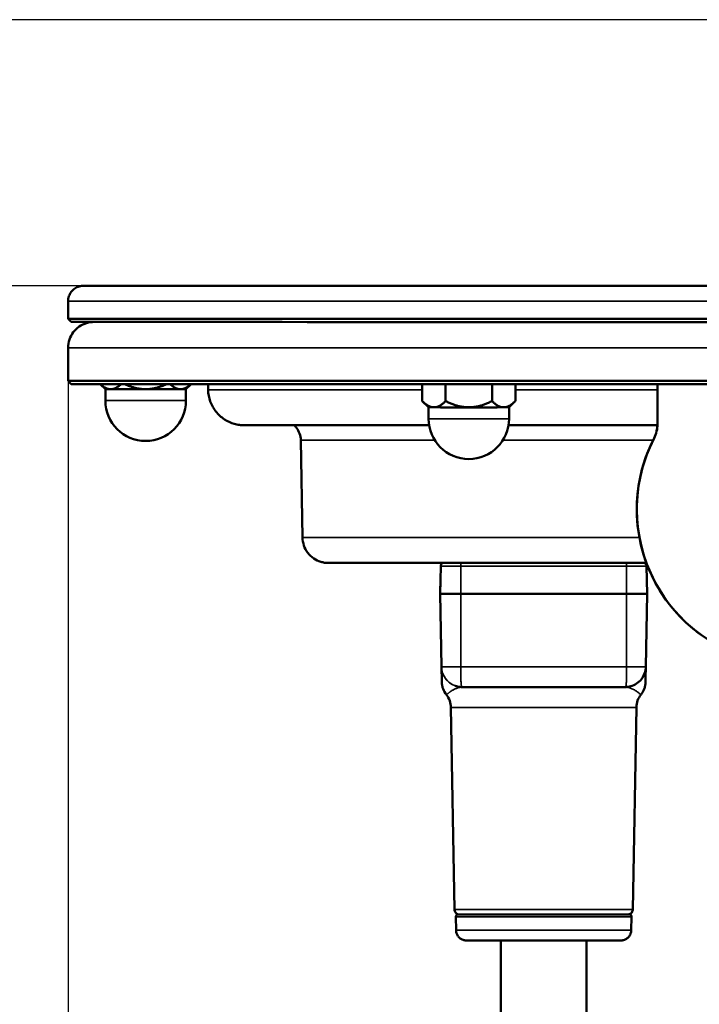
# Model space of a CAD drawing. Units: millimetres. Extents: x 3823 to 5749, y 5871 to 7156.
# Drawn here: x 5114 to 5180, y 7061 to 7156 of the extents above; entities that cross this region are included whole.
import ezdxf

# ---------------------------------------------------------------- set-up
doc = ezdxf.new("R2010")
doc.units = ezdxf.units.MM
doc.header["$LTSCALE"] = 5
doc.layers.get('Defpoints').update_dxf_attribs({"linetype": 'CONTINUOUS'})
for name, color, linetype, lineweight in [('AM_5 ( Bemassung)', 3, 'CONTINUOUS', 25), ('Sichtbar (ISO)', 7, 'CONTINUOUS', 50), ('Sichtbar schmal (ISO)', 7, 'CONTINUOUS', 35)]:
    doc.layers.add(name, color=color, linetype=linetype, lineweight=lineweight)
doc.styles.get("Standard").update_dxf_attribs({"font": 'arial.ttf'})
doc.dimstyles.new('BENUTZERDEFINIERTE NORM$0', dxfattribs={"dimtxt": 3.5, "dimasz": 2.5, "dimexe": 1, "dimexo": 0, "dimgap": 1.5, "dimtad": 1, "dimdsep": 46, "dimtxsty": 'Standard', "dimcen": 0, "dimclrd": 256, "dimclre": 256, "dimclrt": 6, "dimadec": 0, "dimazin": 2, "dimtp": 0.1, "dimtm": 0.1, "dimtfac": 0.71, "dimtmove": 0, "dimatfit": 3, "dimfxl": 1, "dimlwd": -1, "dimlwe": -1, "dimarcsym": 0})

# ---------------------------------------------------------------- blocks, each defined once
blk = doc.blocks.new('*D17')
at = {"layer": 'AM_5 ( Bemassung)', "transparency": 16777216}
for p, q in [((5323.319, 7155.996), (4969.8, 7155.996)), ((4979.8, 6700.173), (4979.8, 7130.996)), ((5144.013, 6675.173), (4969.8, 6675.173))]:
    blk.add_line(p, q, dxfattribs=at)
for points in [[(4975.634, 7130.996), (4983.967, 7130.996), (4979.8, 7155.996)], [(4975.634, 6700.173), (4983.967, 6700.173), (4979.8, 6675.173)]]:
    blk.add_solid(points, dxfattribs=at)
at = {"layer": 'Defpoints', "color": 0, "transparency": 16777216}
for p in [(4979.8, 7155.996), (5323.319, 7155.996), (5144.013, 6675.173)]:
    blk.add_point(p, dxfattribs=at)
at = {"layer": 'AM_5 ( Bemassung)', "color": 6, "transparency": 16777216, "insert": (4946.93, 6902.721), "char_height": 35, "attachment_point": 5, "rotation": 90}
blk.add_mtext('481', dxfattribs=at)
blk = doc.blocks.new('*D19')
at = {"layer": 'AM_5 ( Bemassung)', "transparency": 16777216}
for p, q in [((5122.671, 7130.27), (5052.389, 7130.27)), ((5062.389, 7105.27), (5062.389, 6700.173)), ((5144.055, 6675.173), (5052.389, 6675.173))]:
    blk.add_line(p, q, dxfattribs=at)
for points in [[(5058.222, 7105.27), (5066.555, 7105.27), (5062.389, 7130.27)], [(5058.222, 6700.173), (5066.555, 6700.173), (5062.389, 6675.173)]]:
    blk.add_solid(points, dxfattribs=at)
at = {"layer": 'Defpoints', "color": 0, "transparency": 16777216}
for p in [(5122.671, 7130.27), (5062.389, 6675.173), (5144.055, 6675.173)]:
    blk.add_point(p, dxfattribs=at)
at = {"layer": 'AM_5 ( Bemassung)', "color": 6, "transparency": 16777216, "insert": (5029.59, 6902.721), "char_height": 35, "attachment_point": 5, "rotation": 90}
blk.add_mtext('455', dxfattribs=at)
blk = doc.blocks.new('*D20')
at = {"layer": 'AM_5 ( Bemassung)', "transparency": 16777216}
for p, q in [((5118.805, 7122.669), (5118.805, 6596.78)), ((5693.245, 6852.169), (5693.245, 6596.78)), ((5143.805, 6606.78), (5668.245, 6606.78))]:
    blk.add_line(p, q, dxfattribs=at)
for points in [[(5143.805, 6610.946), (5143.805, 6602.613), (5118.805, 6606.78)], [(5668.245, 6610.946), (5668.245, 6602.613), (5693.245, 6606.78)]]:
    blk.add_solid(points, dxfattribs=at)
at = {"layer": 'Defpoints', "color": 0, "transparency": 16777216}
for p in [(5118.805, 7122.669), (5693.245, 6852.169), (5693.245, 6606.78)]:
    blk.add_point(p, dxfattribs=at)
at = {"layer": 'AM_5 ( Bemassung)', "color": 6, "transparency": 16777216, "insert": (5406.025, 6639.65), "char_height": 35, "attachment_point": 5}
blk.add_mtext('580', dxfattribs=at)

msp = doc.modelspace()

# ---------------------------------------------------------------- linework, layer by layer
at = {"layer": 'Sichtbar (ISO)'}
for p, q in [((5118.805, 7128.769), (5118.805, 7127.069)), ((5119.105, 7126.769), (5118.805, 7127.069)), ((5118.805, 7121.069), (5118.805, 7124.269)), ((5119.105, 7120.769), (5118.805, 7121.069)), ((5122.408, 7120.269), (5121.909, 7120.768)), ((5122.408, 7120.269), (5122.408, 7119.166)), ((5130.202, 7120.269), (5130.7, 7120.766)), ((5130.202, 7120.269), (5130.202, 7119.166)), ((5132.352, 7120.217), (5132.342, 7120.766)), ((5153.066, 7119.118), (5153.066, 7120.765)), ((5155.316, 7119.118), (5155.316, 7120.765)), ((5159.816, 7119.118), (5159.816, 7120.765)), ((5162.066, 7119.118), (5162.066, 7120.765)), ((5175.816, 7116.911), (5175.816, 7120.764)), ((5175.817, 7120.764), (5175.817, 7116.911)), ((5153.668, 7118.515), (5153.066, 7119.118)), ((5153.668, 7118.515), (5153.668, 7117.412)), ((5161.463, 7118.515), (5162.065, 7119.117)), ((5161.463, 7118.515), (5161.463, 7117.412)), ((5141.48, 7105.925), (5141.316, 7115.339)), ((5154.854, 7103.174), (5154.829, 7101.763)), ((5174.556, 7103.452), (5174.554, 7103.453)), ((5174.761, 7103.173), (5174.808, 7100.468)), ((5154.829, 7102.009), (5154.802, 7100.47)), ((5154.808, 7100.468), (5154.802, 7100.47)), ((5154.925, 7093.435), (5154.802, 7100.47)), ((5172.809, 7100.468), (5156.809, 7100.468)), ((5174.685, 7093.433), (5174.808, 7100.468)), ((5154.928, 7093.347), (5154.928, 7093.347)), ((5154.928, 7093.347), (5154.928, 7093.347)), ((5156.3, 7091.57), (5156.298, 7091.571)), ((5172.686, 7091.468), (5156.931, 7091.468)), ((5156.18, 7069.96), (5155.839, 7089.504)), ((5173.43, 7069.96), (5173.771, 7089.504)), ((5156.332, 7067.951), (5156.309, 7069.265)), ((5173.279, 7067.951), (5173.302, 7069.265)), ((5160.655, 7059.416), (5160.655, 7066.968)), ((5168.955, 7059.416), (5168.955, 7066.968))]:
    msp.add_line(p, q, dxfattribs=at)
for centre, radius, start, end in [((5126.305, 7119.166), 3.897, 180, 0), ((5157.566, 7117.412), 3.897, 180, 0), ((5172.816, 7116.911), 3, 332.73396, 0), ((5172.817, 7116.911), 3, 332.73396, 0), ((5188.816, 7108.665), 15, 152.73396, 251.60263), ((5188.817, 7108.665), 15, 152.73396, 271.09667), ((5155.153, 7103.168), 0.3, 95.73582, 178.9998), ((5174.459, 7103.168), 0.3, 71.60263, 82.84514)]:
    msp.add_arc(centre, radius, start, end, dxfattribs=at)
for centre, major_axis, start_param, end_param in [((5188.805, 7127.069), (-70, 0), 0, 3.141593), ((5188.805, 7126.769), (-69.7, 0), 0.000065, 3.141528), ((5188.805, 7121.069), (70, 0), 3.141593, 6.283185), ((5188.805, 7120.769), (69.7, 0), 3.141657, 6.283121), ((5126.305, 7120.269), (-3.897, 0), 0.000002, 0.523794), ((5126.305, 7120.269), (3.897, 0), 3.665349, 4.712565), ((5126.305, 7120.269), (3.897, 0), 4.712583, 5.759781), ((5126.305, 7120.269), (3.897, 0), 5.759781, 6.283121), ((5157.566, 7118.515), (-3.897, 0), 0.000001, 0.523794), ((5157.566, 7118.515), (3.897, 0), 3.665349, 4.712565), ((5157.566, 7118.515), (3.897, 0), 4.712583, 5.759781), ((5157.566, 7118.515), (3.897, 0), 5.759781, 6.283121), ((5156.808, 7100.468), (-2, 0), 0.000194, 1.570991), ((5172.808, 7100.468), (2, 0), 4.712583, 6.283186)]:
    msp.add_ellipse(centre, major_axis=major_axis, ratio=0.000065, start_param=start_param, end_param=end_param, dxfattribs=at)
for points, knots in [([(5118.805, 7128.769), (5118.805, 7128.931), (5118.832, 7129.095), (5118.935, 7129.4), (5119.011, 7129.544), (5119.203, 7129.798), (5119.321, 7129.912), (5119.583, 7130.093), (5119.73, 7130.163), (5119.958, 7130.23), (5120.036, 7130.246), (5120.137, 7130.26), (5120.162, 7130.262), (5120.2, 7130.265), (5120.213, 7130.266), (5120.234, 7130.267), (5120.242, 7130.267), (5120.254, 7130.268), (5120.259, 7130.268), (5120.269, 7130.268), (5120.273, 7130.268), (5120.283, 7130.269), (5120.286, 7130.269), (5120.297, 7130.269), (5120.3, 7130.269), (5120.314, 7130.269), (5120.325, 7130.269), (5120.395, 7130.269), (5120.494, 7130.269), (5121.082, 7130.27), (5121.96, 7130.27), (5125.388, 7130.271), (5128.716, 7130.271), (5137.198, 7130.272), (5142.434, 7130.272), (5154.166, 7130.273), (5160.809, 7130.273), (5174.655, 7130.273), (5182.03, 7130.273), (5196.58, 7130.273), (5203.938, 7130.273), (5217.716, 7130.273), (5224.309, 7130.273), (5235.917, 7130.272), (5241.076, 7130.272), (5249.334, 7130.271), (5252.536, 7130.27), (5255.486, 7130.27), (5256.178, 7130.27), (5256.862, 7130.269), (5257.033, 7130.269), (5257.2, 7130.269), (5257.241, 7130.269), (5257.283, 7130.269), (5257.293, 7130.269), (5257.306, 7130.269), (5257.309, 7130.269), (5257.317, 7130.269), (5257.32, 7130.269), (5257.328, 7130.269), (5257.332, 7130.269), (5257.35, 7130.268), (5257.359, 7130.268), (5257.381, 7130.267), (5257.388, 7130.266), (5257.406, 7130.265), (5257.417, 7130.265), (5257.443, 7130.263), (5257.457, 7130.261), (5257.498, 7130.257), (5257.525, 7130.253), (5257.613, 7130.238), (5257.674, 7130.224), (5257.859, 7130.169), (5257.981, 7130.114), (5258.228, 7129.962), (5258.351, 7129.856), (5258.556, 7129.612), (5258.639, 7129.472), (5258.757, 7129.176), (5258.793, 7129.017), (5258.804, 7128.828), (5258.805, 7128.798), (5258.805, 7128.769)], [0, 0, 0, 0, 0.048645, 0.048645, 0.09641, 0.09641, 0.144207, 0.144207, 0.191999, 0.191999, 0.215498, 0.215498, 0.223187, 0.223187, 0.227858, 0.227858, 0.232068, 0.232068, 0.236186, 0.236186, 0.243274, 0.243274, 0.259706, 0.259706, 0.308944, 0.308944, 0.456625, 0.456625, 0.899885, 0.899885, 2.235348, 2.235348, 4.443791, 4.443791, 6.625626, 6.625626, 8.808335, 8.808335, 10.991002, 10.991002, 13.173668, 13.173668, 15.356333, 15.356333, 17.539002, 17.539002, 19.721681, 19.721681, 20.703199, 20.703199, 21.192214, 21.192214, 21.432474, 21.432474, 21.550176, 21.550176, 21.608057, 21.608057, 21.629765, 21.629765, 21.64607, 21.64607, 21.653926, 21.653926, 21.657075, 21.657075, 21.66084, 21.66084, 21.665391, 21.665391, 21.673572, 21.673572, 21.692257, 21.692257, 21.731577, 21.731577, 21.779231, 21.779231, 21.827022, 21.827022, 21.874818, 21.874818, 21.883708, 21.883708, 21.883708, 21.883708]), ([(5137.317, 7130.269), (5137.317, 7130.269), (5137.317, 7130.269), (5137.318, 7130.269), (5137.328, 7130.269), (5137.382, 7130.269), (5137.464, 7130.269), (5137.949, 7130.268), (5138.677, 7130.268), (5141.423, 7130.267), (5143.992, 7130.267), (5150.485, 7130.267), (5154.476, 7130.266), (5163.386, 7130.266), (5168.415, 7130.266), (5178.87, 7130.265), (5184.426, 7130.265), (5195.363, 7130.265), (5200.881, 7130.266), (5211.19, 7130.266), (5216.11, 7130.266), (5224.745, 7130.266), (5228.567, 7130.267), (5234.65, 7130.267), (5236.987, 7130.268), (5239.036, 7130.268), (5239.491, 7130.268), (5239.963, 7130.268), (5240.086, 7130.268), (5240.213, 7130.269), (5240.245, 7130.269), (5240.278, 7130.269), (5240.286, 7130.269), (5240.292, 7130.269), (5240.293, 7130.269), (5240.293, 7130.269)], [0.286291, 0.286291, 0.286291, 0.286291, 0.293231, 0.293231, 0.409627, 0.409627, 0.758975, 0.758975, 1.811912, 1.811912, 3.468725, 3.468725, 5.109047, 5.109047, 6.750029, 6.750029, 8.390997, 8.390997, 10.031968, 10.031968, 11.672939, 11.672939, 13.313907, 13.313907, 14.954865, 14.954865, 15.622247, 15.622247, 15.971228, 15.971228, 16.151597, 16.151597, 16.244587, 16.244587, 16.279375, 16.279375, 16.279375, 16.279375]), ([(5118.805, 7124.269), (5118.805, 7124.539), (5118.85, 7124.813), (5119.021, 7125.32), (5119.148, 7125.561), (5119.468, 7125.985), (5119.664, 7126.174), (5120.101, 7126.476), (5120.347, 7126.593), (5120.727, 7126.705), (5120.857, 7126.732), (5121.038, 7126.755), (5121.092, 7126.76), (5121.154, 7126.764), (5121.167, 7126.765), (5121.187, 7126.766), (5121.196, 7126.766), (5121.214, 7126.767), (5121.223, 7126.767), (5121.231, 7126.768)], [0, 0, 0, 0, 0.0810733, 0.0810733, 0.1606819, 0.1606819, 0.2403429, 0.2403429, 0.32, 0.32, 0.3593459, 0.3593459, 0.3752158, 0.3752158, 0.3794924, 0.3794924, 0.3826865, 0.3826865, 0.3875054, 0.3875054, 0.3875054, 0.3875054]), ([(5153.723, 7116.776), (5152.017, 7116.776), (5150.408, 7116.776), (5145.219, 7116.776), (5142.166, 7116.777), (5137.807, 7116.777), (5136.45, 7116.778), (5135.951, 7116.778), (5135.909, 7116.778), (5135.866, 7116.778), (5135.856, 7116.778), (5135.841, 7116.778), (5135.837, 7116.778), (5135.825, 7116.779), (5135.821, 7116.779), (5135.793, 7116.779), (5135.788, 7116.779), (5135.774, 7116.779), (5135.765, 7116.78), (5135.739, 7116.78), (5135.722, 7116.781), (5135.687, 7116.782), (5135.67, 7116.783), (5135.625, 7116.786), (5135.597, 7116.788), (5135.508, 7116.795), (5135.446, 7116.801), (5135.213, 7116.833), (5135.043, 7116.869), (5134.543, 7117.014), (5134.22, 7117.163), (5133.618, 7117.558), (5133.336, 7117.816), (5132.875, 7118.4), (5132.689, 7118.733), (5132.431, 7119.444), (5132.358, 7119.833), (5132.352, 7120.217)], [12.627232, 12.627232, 12.627232, 12.627232, 13.306435, 13.306435, 14.993769, 14.993769, 16.681156, 16.681156, 16.900794, 16.900794, 17.003956, 17.003956, 17.042642, 17.042642, 17.071706, 17.071706, 17.076811, 17.076811, 17.082446, 17.082446, 17.088765, 17.088765, 17.094403, 17.094403, 17.102888, 17.102888, 17.121523, 17.121523, 17.173371, 17.173371, 17.277829, 17.277829, 17.389481, 17.389481, 17.500997, 17.500997, 17.61647, 17.61647, 17.61647, 17.61647]), ([(5141.316, 7115.339), (5141.312, 7115.556), (5141.272, 7115.774), (5141.128, 7116.177), (5141.023, 7116.368), (5140.825, 7116.622), (5140.75, 7116.703), (5140.67, 7116.777)], [0, 0, 0, 0, 0.0648587, 0.0648587, 0.1285455, 0.1285455, 0.1613046, 0.1613046, 0.1613046, 0.1613046]), ([(5175.813, 7116.775), (5170.946, 7116.775), (5166.214, 7116.775), (5161.737, 7116.776), (5161.573, 7116.776), (5161.41, 7116.776)], [10.116498, 10.116498, 10.116498, 10.116498, 11.619116, 11.619116, 11.676167, 11.676167, 11.676167, 11.676167]), ([(5174.747, 7103.466), (5172.685, 7103.466), (5170.673, 7103.466), (5164.486, 7103.466), (5160.523, 7103.467), (5153.781, 7103.467), (5150.917, 7103.467), (5146.632, 7103.468), (5145.158, 7103.468), (5144.292, 7103.468), (5144.167, 7103.469), (5144.047, 7103.469), (5144.019, 7103.469), (5143.99, 7103.469), (5143.983, 7103.469), (5143.972, 7103.469), (5143.969, 7103.469), (5143.959, 7103.469), (5143.956, 7103.469), (5143.936, 7103.469), (5143.932, 7103.469), (5143.921, 7103.469), (5143.913, 7103.47), (5143.892, 7103.47), (5143.878, 7103.471), (5143.852, 7103.472), (5143.839, 7103.473), (5143.805, 7103.475), (5143.783, 7103.476), (5143.715, 7103.482), (5143.668, 7103.488), (5143.494, 7103.513), (5143.367, 7103.542), (5143.005, 7103.653), (5142.775, 7103.764), (5142.349, 7104.055), (5142.152, 7104.243), (5141.83, 7104.666), (5141.702, 7104.906), (5141.531, 7105.403), (5141.485, 7105.665), (5141.48, 7105.925)], [8.81106, 8.81106, 8.81106, 8.81106, 9.458447, 9.458447, 10.886755, 10.886755, 12.315071, 12.315071, 13.743417, 13.743417, 14.089699, 14.089699, 14.254101, 14.254101, 14.33214, 14.33214, 14.361405, 14.361405, 14.383383, 14.383383, 14.387967, 14.387967, 14.39281, 14.39281, 14.397798, 14.397798, 14.401865, 14.401865, 14.408486, 14.408486, 14.422644, 14.422644, 14.46135, 14.46135, 14.536325, 14.536325, 14.616061, 14.616061, 14.695716, 14.695716, 14.773726, 14.773726, 14.773726, 14.773726]), ([(5174.556, 7103.452), (5174.587, 7103.442), (5174.616, 7103.427), (5174.667, 7103.388), (5174.69, 7103.364), (5174.726, 7103.312), (5174.74, 7103.282), (5174.757, 7103.226), (5174.761, 7103.2), (5174.761, 7103.173)], [0, 0, 0, 0, 0.00972883, 0.00972883, 0.01928122, 0.01928122, 0.02884054, 0.02884054, 0.0368189, 0.0368189, 0.0368189, 0.0368189]), ([(5154.928, 7093.347), (5154.928, 7093.35), (5154.928, 7093.353), (5154.926, 7093.383), (5154.925, 7093.409), (5154.925, 7093.435)], [0.294305999, 0.294305999, 0.294305999, 0.294305999, 0.295280922, 0.295280922, 0.303139193, 0.303139193, 0.303139193, 0.303139193]), ([(5155.397, 7090.724), (5155.261, 7090.892), (5155.152, 7091.085), (5155.041, 7091.386), (5155.012, 7091.488), (5154.981, 7091.643), (5154.973, 7091.695), (5154.965, 7091.767), (5154.963, 7091.786), (5154.96, 7091.821), (5154.959, 7091.835), (5154.957, 7091.856), (5154.957, 7091.863), (5154.956, 7091.875), (5154.956, 7091.881), (5154.955, 7091.895), (5154.955, 7091.901), (5154.955, 7091.911), (5154.955, 7091.915), (5154.954, 7091.923), (5154.954, 7091.926), (5154.954, 7091.936), (5154.954, 7091.94), (5154.954, 7091.955), (5154.953, 7091.963), (5154.952, 7092.025), (5154.951, 7092.103), (5154.945, 7092.442), (5154.939, 7092.775), (5154.93, 7093.237), (5154.927, 7093.418), (5154.927, 7093.418)], [0, 0, 0, 0, 0.0647901, 0.0647901, 0.0963215, 0.0963215, 0.1121286, 0.1121286, 0.1180542, 0.1180542, 0.1225062, 0.1225062, 0.1246729, 0.1246729, 0.1267375, 0.1267375, 0.1299987, 0.1299987, 0.1332155, 0.1332155, 0.1383965, 0.1383965, 0.1518338, 0.1518338, 0.1921008, 0.1921008, 0.3131972, 0.3131972, 0.6136448, 0.6136448, 0.8720439, 0.8720439, 0.8720439, 0.8720439]), ([(5174.685, 7093.433), (5174.682, 7093.217), (5174.642, 7093), (5174.499, 7092.597), (5174.394, 7092.406), (5174.134, 7092.072), (5173.974, 7091.923), (5173.623, 7091.688), (5173.426, 7091.598), (5173.083, 7091.502), (5172.938, 7091.478), (5172.793, 7091.471)], [0, 0, 0, 0, 0.0646052, 0.0646052, 0.1282602, 0.1282602, 0.1918979, 0.1918979, 0.2552438, 0.2552438, 0.2992759, 0.2992759, 0.2992759, 0.2992759]), ([(5174.682, 7093.344), (5174.682, 7093.329), (5174.681, 7093.313), (5174.678, 7093.136), (5174.673, 7092.848), (5174.665, 7092.393), (5174.662, 7092.221), (5174.658, 7092.044), (5174.657, 7091.998), (5174.657, 7091.957), (5174.656, 7091.952), (5174.656, 7091.937), (5174.656, 7091.934), (5174.656, 7091.921), (5174.656, 7091.918), (5174.655, 7091.91), (5174.655, 7091.904), (5174.655, 7091.888), (5174.654, 7091.879), (5174.653, 7091.859), (5174.652, 7091.849), (5174.65, 7091.823), (5174.649, 7091.806), (5174.644, 7091.752), (5174.639, 7091.713), (5174.616, 7091.564), (5174.59, 7091.455), (5174.49, 7091.153), (5174.393, 7090.966), (5174.254, 7090.776), (5174.236, 7090.752), (5174.217, 7090.728)], [0.42414, 0.42414, 0.42414, 0.42414, 0.4580169, 0.4580169, 0.75521, 0.75521, 0.9334296, 0.9334296, 1.0182927, 1.0182927, 1.0548869, 1.0548869, 1.0670324, 1.0670324, 1.0703569, 1.0703569, 1.0738664, 1.0738664, 1.0772903, 1.0772903, 1.0805087, 1.0805087, 1.085454, 1.085454, 1.0971056, 1.0971056, 1.1306328, 1.1306328, 1.1924125, 1.1924125, 1.201416, 1.201416, 1.201416, 1.201416]), ([(5174.217, 7090.728), (5174.081, 7090.56), (5173.971, 7090.368), (5173.817, 7089.955), (5173.775, 7089.728), (5173.771, 7089.504)], [0, 0, 0, 0, 0.0648585, 0.0648585, 0.132148, 0.132148, 0.132148, 0.132148]), ([(5155.839, 7089.504), (5155.836, 7089.72), (5155.796, 7089.938), (5155.648, 7090.351), (5155.536, 7090.551), (5155.397, 7090.724)], [0, 0, 0, 0, 0.0648586, 0.0648586, 0.1316221, 0.1316221, 0.1316221, 0.1316221]), ([(5173.43, 7069.96), (5173.43, 7069.955), (5173.429, 7069.949), (5173.428, 7069.927), (5173.427, 7069.911), (5173.417, 7069.845), (5173.402, 7069.796), (5173.357, 7069.703), (5173.325, 7069.658), (5173.251, 7069.582), (5173.208, 7069.55), (5173.113, 7069.501), (5173.062, 7069.484), (5172.997, 7069.473), (5172.984, 7069.472), (5172.964, 7069.47), (5172.957, 7069.47), (5172.949, 7069.469), (5172.946, 7069.469), (5172.943, 7069.469), (5172.941, 7069.469), (5172.939, 7069.469), (5172.938, 7069.469), (5172.936, 7069.469), (5172.936, 7069.469), (5172.933, 7069.469), (5172.933, 7069.469), (5172.93, 7069.469), (5172.929, 7069.469), (5172.924, 7069.469), (5172.918, 7069.469), (5172.881, 7069.469), (5172.828, 7069.469), (5172.566, 7069.469), (5172.236, 7069.469), (5171.344, 7069.468), (5170.776, 7069.468), (5169.472, 7069.468), (5168.719, 7069.468), (5167.125, 7069.468), (5166.264, 7069.468), (5164.543, 7069.468), (5163.661, 7069.468), (5161.987, 7069.468), (5161.174, 7069.468), (5159.718, 7069.468), (5159.056, 7069.468), (5157.965, 7069.468), (5157.522, 7069.469), (5156.906, 7069.469), (5156.728, 7069.469), (5156.685, 7069.469), (5156.683, 7069.469), (5156.68, 7069.469), (5156.679, 7069.469), (5156.678, 7069.469), (5156.677, 7069.469), (5156.674, 7069.469), (5156.673, 7069.469), (5156.67, 7069.469), (5156.669, 7069.469), (5156.667, 7069.469), (5156.666, 7069.469), (5156.663, 7069.469), (5156.66, 7069.469), (5156.656, 7069.469), (5156.653, 7069.47), (5156.647, 7069.47), (5156.642, 7069.47), (5156.629, 7069.471), (5156.62, 7069.472), (5156.585, 7069.477), (5156.559, 7069.483), (5156.487, 7069.505), (5156.44, 7069.527), (5156.355, 7069.586), (5156.315, 7069.623), (5156.251, 7069.708), (5156.225, 7069.756), (5156.191, 7069.855), (5156.181, 7069.908), (5156.18, 7069.96)], [0, 0, 0, 0, 0.001648, 0.001648, 0.006595, 0.006595, 0.021591, 0.021591, 0.037555, 0.037555, 0.053486, 0.053486, 0.069417, 0.069417, 0.073277, 0.073277, 0.075313, 0.075313, 0.076236, 0.076236, 0.077014, 0.077014, 0.07791, 0.07791, 0.07955, 0.07955, 0.083707, 0.083707, 0.096165, 0.096165, 0.133543, 0.133543, 0.245922, 0.245922, 0.509857, 0.509857, 0.768624, 0.768624, 1.027517, 1.027517, 1.286401, 1.286401, 1.545284, 1.545284, 1.804166, 1.804166, 2.06305, 2.06305, 2.321935, 2.321935, 2.580827, 2.580827, 2.600059, 2.600059, 2.607271, 2.607271, 2.612682, 2.612682, 2.614383, 2.614383, 2.615022, 2.615022, 2.615568, 2.615568, 2.61636, 2.61636, 2.617156, 2.617156, 2.618444, 2.618444, 2.621248, 2.621248, 2.629023, 2.629023, 2.644088, 2.644088, 2.660035, 2.660035, 2.675966, 2.675966, 2.691632, 2.691632, 2.691632, 2.691632]), ([(5156.309, 7069.265), (5156.308, 7069.287), (5156.311, 7069.309), (5156.324, 7069.35), (5156.334, 7069.369), (5156.359, 7069.404), (5156.375, 7069.419), (5156.409, 7069.444), (5156.429, 7069.453), (5156.459, 7069.463), (5156.469, 7069.465), (5156.484, 7069.467), (5156.488, 7069.468), (5156.493, 7069.468), (5156.494, 7069.468), (5156.496, 7069.468), (5156.497, 7069.468), (5156.499, 7069.469), (5156.5, 7069.469), (5156.502, 7069.469), (5156.502, 7069.469), (5156.504, 7069.469), (5156.504, 7069.469), (5156.506, 7069.469), (5156.506, 7069.469), (5156.507, 7069.469), (5156.508, 7069.469), (5156.509, 7069.469), (5156.511, 7069.469), (5156.518, 7069.469), (5156.528, 7069.469), (5156.569, 7069.469), (5156.612, 7069.469), (5156.67, 7069.469)], [0, 0, 0, 0, 0.0064887, 0.0064887, 0.0128573, 0.0128573, 0.0192302, 0.0192302, 0.0256026, 0.0256026, 0.0287444, 0.0287444, 0.029976, 0.029976, 0.0303866, 0.0303866, 0.0307359, 0.0307359, 0.0312425, 0.0312425, 0.0317495, 0.0317495, 0.03257, 0.03257, 0.0343875, 0.0343875, 0.0398326, 0.0398326, 0.0561627, 0.0561627, 0.1051727, 0.1051727, 0.1937806, 0.1937806, 0.1937806, 0.1937806]), ([(5172.94, 7069.469), (5172.966, 7069.469), (5172.988, 7069.469), (5173.04, 7069.469), (5173.063, 7069.469), (5173.087, 7069.469), (5173.093, 7069.469), (5173.098, 7069.469), (5173.1, 7069.469), (5173.102, 7069.469), (5173.102, 7069.469), (5173.103, 7069.469), (5173.103, 7069.469), (5173.104, 7069.469), (5173.105, 7069.469), (5173.107, 7069.469), (5173.107, 7069.469), (5173.109, 7069.469), (5173.11, 7069.469), (5173.112, 7069.469), (5173.114, 7069.468), (5173.117, 7069.468), (5173.119, 7069.468), (5173.123, 7069.468), (5173.125, 7069.467), (5173.133, 7069.466), (5173.139, 7069.465), (5173.157, 7069.461), (5173.169, 7069.457), (5173.2, 7069.444), (5173.218, 7069.433), (5173.249, 7069.405), (5173.263, 7069.388), (5173.285, 7069.352), (5173.293, 7069.331), (5173.3, 7069.296), (5173.302, 7069.28), (5173.302, 7069.265)], [2.462895, 2.462895, 2.462895, 2.462895, 2.5018784, 2.5018784, 2.5656941, 2.5656941, 2.5969994, 2.5969994, 2.6123037, 2.6123037, 2.6198127, 2.6198127, 2.6226287, 2.6226287, 2.624744, 2.624744, 2.6252516, 2.6252516, 2.6258302, 2.6258302, 2.6264454, 2.6264454, 2.6269369, 2.6269369, 2.6277268, 2.6277268, 2.6293702, 2.6293702, 2.6333091, 2.6333091, 2.6394814, 2.6394814, 2.645855, 2.645855, 2.6522276, 2.6522276, 2.6567784, 2.6567784, 2.6567784, 2.6567784]), ([(5173.279, 7067.951), (5173.277, 7067.843), (5173.257, 7067.734), (5173.185, 7067.532), (5173.132, 7067.437), (5173.002, 7067.27), (5172.922, 7067.196), (5172.745, 7067.078), (5172.646, 7067.033), (5172.493, 7066.991), (5172.441, 7066.981), (5172.376, 7066.973), (5172.363, 7066.972), (5172.341, 7066.971), (5172.332, 7066.97), (5172.318, 7066.97), (5172.313, 7066.969), (5172.306, 7066.969), (5172.303, 7066.969), (5172.299, 7066.969), (5172.297, 7066.969), (5172.293, 7066.969), (5172.291, 7066.969), (5172.288, 7066.969), (5172.287, 7066.969), (5172.284, 7066.969), (5172.283, 7066.969), (5172.28, 7066.969), (5172.279, 7066.969), (5172.271, 7066.969), (5172.263, 7066.969), (5172.214, 7066.969), (5172.142, 7066.969), (5171.834, 7066.969), (5171.496, 7066.969), (5170.617, 7066.968), (5170.067, 7066.968), (5168.823, 7066.968), (5168.112, 7066.968), (5166.621, 7066.968), (5165.822, 7066.968), (5164.235, 7066.968), (5163.427, 7066.968), (5161.906, 7066.968), (5161.173, 7066.968), (5159.872, 7066.968), (5159.288, 7066.968), (5158.339, 7066.969), (5157.962, 7066.969), (5157.588, 7066.969), (5157.493, 7066.969), (5157.392, 7066.969), (5157.366, 7066.969), (5157.342, 7066.969), (5157.337, 7066.969), (5157.331, 7066.969), (5157.33, 7066.969), (5157.327, 7066.969), (5157.327, 7066.969), (5157.324, 7066.969), (5157.323, 7066.969), (5157.319, 7066.969), (5157.317, 7066.969), (5157.313, 7066.969), (5157.311, 7066.969), (5157.307, 7066.969), (5157.305, 7066.969), (5157.298, 7066.969), (5157.293, 7066.97), (5157.281, 7066.97), (5157.275, 7066.97), (5157.253, 7066.972), (5157.237, 7066.973), (5157.173, 7066.98), (5157.125, 7066.989), (5156.98, 7067.027), (5156.884, 7067.069), (5156.708, 7067.18), (5156.626, 7067.252), (5156.491, 7067.416), (5156.437, 7067.51), (5156.36, 7067.708), (5156.338, 7067.815), (5156.332, 7067.931), (5156.332, 7067.941), (5156.332, 7067.951)], [0, 0, 0, 0, 0.03243, 0.03243, 0.064273, 0.064273, 0.096137, 0.096137, 0.128001, 0.128001, 0.143774, 0.143774, 0.147556, 0.147556, 0.150397, 0.150397, 0.151863, 0.151863, 0.152843, 0.152843, 0.153649, 0.153649, 0.155273, 0.155273, 0.157003, 0.157003, 0.161608, 0.161608, 0.175404, 0.175404, 0.216796, 0.216796, 0.341368, 0.341368, 0.584077, 0.584077, 0.822141, 0.822141, 1.060297, 1.060297, 1.298441, 1.298441, 1.536583, 1.536583, 1.774726, 1.774726, 2.01287, 2.01287, 2.251019, 2.251019, 2.36896, 2.36896, 2.437654, 2.437654, 2.467678, 2.467678, 2.478935, 2.478935, 2.483157, 2.483157, 2.486329, 2.486329, 2.487832, 2.487832, 2.488714, 2.488714, 2.48952, 2.48952, 2.491141, 2.491141, 2.492972, 2.492972, 2.497813, 2.497813, 2.512343, 2.512343, 2.542891, 2.542891, 2.574787, 2.574787, 2.606649, 2.606649, 2.638513, 2.638513, 2.641571, 2.641571, 2.641571, 2.641571])]:
    msp.add_open_spline(points, degree=3, knots=knots, dxfattribs=at)
for points, weights in [([(5121.913, 7120.768), (5122.452, 7120.269), (5122.93, 7120.269)], [1.66336605459, 1.76980368246, 1.76980368878]), ([(5122.93, 7120.269), (5123.408, 7120.269), (5123.947, 7120.767)], [1.76980368878, 1.76980369511, 1.6633974146]), ([(5124.272, 7120.767), (5125.35, 7120.269), (5126.306, 7120.269)], [1.66340236535, 1.76980035892, 1.76980035892]), ([(5126.306, 7120.269), (5127.261, 7120.269), (5128.338, 7120.767)], [1.76980035892, 1.76980035892, 1.6635103663]), ([(5128.665, 7120.766), (5129.203, 7120.269), (5129.68, 7120.269)], [1.6635201245, 1.76980036524, 1.76980035892]), ([(5129.68, 7120.269), (5130.158, 7120.269), (5130.696, 7120.766)], [1.76980035892, 1.7698003526, 1.66360798813]), ([(5153.066, 7119.118), (5153.066, 7119.118), (5153.066, 7119.118)], [1.64280340054, 1.64277045498, 1.64273750088]), ([(5153.066, 7119.118), (5153.669, 7118.515), (5154.191, 7118.515)], [1.64273750088, 1.76980368187, 1.76980368878]), ([(5154.191, 7118.515), (5154.713, 7118.515), (5155.316, 7119.118)], [1.76980368878, 1.76980369569, 1.64273750088]), ([(5155.316, 7119.118), (5156.522, 7118.515), (5157.566, 7118.515)], [1.64273441009, 1.76980035892, 1.76980035892]), ([(5157.566, 7118.515), (5158.611, 7118.515), (5159.816, 7119.118)], [1.76980035892, 1.76980035892, 1.64273441009]), ([(5159.816, 7119.118), (5160.419, 7118.515), (5160.941, 7118.515)], [1.64273441009, 1.76980036583, 1.76980035892]), ([(5160.941, 7118.515), (5161.463, 7118.515), (5162.066, 7119.118)], [1.76980035892, 1.76980035201, 1.64273441009])]:
    msp.add_rational_spline(points, weights, degree=2, dxfattribs=at)
for points in [[(5154.818, 7101.174), (5154.818, 7101.174), (5154.819, 7101.187), (5154.82, 7101.246), (5154.821, 7101.341), (5154.824, 7101.464), (5154.826, 7101.609), (5154.828, 7101.71), (5154.829, 7101.763)], [(5154.928, 7093.347), (5154.926, 7093.376), (5154.925, 7093.406), (5154.925, 7093.435)], [(5156.706, 7091.48), (5156.557, 7091.497), (5156.408, 7091.531), (5156.266, 7091.581)], [(5156.706, 7091.48), (5156.781, 7091.472), (5156.856, 7091.468), (5156.931, 7091.468)], [(5172.686, 7091.468), (5172.721, 7091.468), (5172.757, 7091.469), (5172.793, 7091.471)], [(5174.214, 7090.724), (5174.214, 7090.724), (5174.214, 7090.724), (5174.214, 7090.724)]]:
    msp.add_open_spline(points, degree=3, dxfattribs=at)
at = {"layer": 'Sichtbar schmal (ISO)'}
for p, q in [((5175.816, 7116.911), (5175.817, 7116.911)), ((5175.483, 7115.537), (5175.483, 7115.537)), ((5154.808, 7100.468), (5154.855, 7103.173)), ((5154.854, 7103.174), (5154.829, 7101.763)), ((5154.854, 7103.174), (5154.855, 7103.173)), ((5156.809, 7103.173), (5172.809, 7103.173)), ((5156.809, 7100.468), (5156.809, 7103.173)), ((5172.809, 7100.468), (5172.809, 7103.173)), ((5154.802, 7100.47), (5154.829, 7102.009)), ((5154.826, 7101.764), (5154.829, 7101.933)), ((5154.925, 7093.435), (5154.802, 7100.47)), ((5154.931, 7093.433), (5154.808, 7100.468)), ((5154.816, 7101.174), (5154.818, 7101.174)), ((5156.809, 7093.433), (5156.809, 7100.468)), ((5172.809, 7093.433), (5172.809, 7100.468)), ((5154.926, 7093.434), (5154.925, 7093.435)), ((5154.928, 7093.347), (5154.928, 7093.347)), ((5154.931, 7093.433), (5154.929, 7093.433)), ((5172.809, 7093.433), (5156.809, 7093.433))]:
    msp.add_line(p, q, dxfattribs=at)
for centre, radius, start, end in [((5155.153, 7103.168), 0.3, 95.73581, 179), ((5155.155, 7103.168), 0.3, 94.30252, 179), ((5174.461, 7103.168), 0.3, 71.60263, 83.93586), ((5174.459, 7103.168), 0.3, 71.60263, 82.84514), ((5155.116, 7101.169), 0.3, 171.94662, 179), ((5156.926, 7093.469), 2, 181, 181.58621), ((5156.926, 7093.469), 2, 181.62227, 181.63642), ((5156.929, 7093.468), 2, 181, 251.56835), ((5156.954, 7091.98), 2, 181, 218.8793)]:
    msp.add_arc(centre, radius, start, end, dxfattribs=at)
for centre, major_axis in [((5188.805, 7130.269), (-68.5, 0)), ((5126.305, 7130.269), (-5.657, 0)), ((5188.805, 7130.269), (-51.5, 0)), ((5157.545, 7130.272), (5.657, 0)), ((5157.566, 7130.265), (5.657, 0))]:
    msp.add_ellipse(centre, major_axis=major_axis, ratio=0.000065, dxfattribs=at)
for centre, major_axis, ratio, start_param, end_param in [((5188.805, 7128.769), (-70, 0), 0.000065, 0, 3.141593), ((5188.805, 7124.269), (-70, 0), 0.000065, 0, 3.141593), ((5188.805, 7120.217), (-56.453, 0), 0.000065, 0.000001, 0.88527), ((5188.805, 7120.217), (56.453, 0), 0.000065, 4.21894, 4.480222), ((5126.305, 7119.166), (3.897, 0), 0.000065, 3.141592, 6.283185), ((5157.566, 7117.412), (3.897, 0), 0.000065, 3.141592, 6.283185), ((5188.805, 7115.339), (-47.489, 0), 0.000065, 0.000001, 0.756437), ((5188.805, 7115.339), (-47.489, 0), 0.000065, 0.941762, 1.284226), ((5188.805, 7105.925), (-47.325, 0), 0.000065, 0.000001, 1.254155), ((5156.808, 7103.173), (-1.953, 0), 0.000065, 0.000194, 1.570991), ((5156.809, 7103.168), (0, 0.3), 0.000194, 4.729778, 6.207657), ((5172.809, 7103.168), (0, 0.3), 0.000194, 4.729778, 6.182055), ((5172.808, 7103.173), (1.953, 0), 0.000065, 4.712583, 6.283186), ((5155.126, 7101.759), (-0.3, 0.005), 0.017389, 6.154903, 6.28299), ((5156.808, 7093.433), (-1.877, 0), 0.000065, 0.000183, 1.570991), ((5172.808, 7093.433), (1.877, 0), 0.000065, 4.712588, 6.283184), ((5164.805, 7089.504), (8.966, 0), 0.000065, 3.141594, 6.283184), ((5164.805, 7069.96), (8.625, 0), 0.000065, 3.141594, 6.283184), ((5164.805, 7069.469), (-8.296, 0), 0.000065, 6.085528, 7.854176), ((5164.805, 7069.265), (-8.496, 0), 0.000065, 0.000001, 3.141592), ((5164.805, 7067.951), (8.474, 0), 0.000065, 3.141594, 6.283184)]:
    msp.add_ellipse(centre, major_axis=major_axis, ratio=ratio, start_param=start_param, end_param=end_param, dxfattribs=at)
for points in [[(5154.826, 7101.764), (5154.826, 7101.711), (5154.824, 7101.61), (5154.821, 7101.465), (5154.819, 7101.341), (5154.817, 7101.247), (5154.816, 7101.188), (5154.816, 7101.174), (5154.816, 7101.174)], [(5154.928, 7093.347), (5154.926, 7093.376), (5154.925, 7093.405), (5154.925, 7093.435)], [(5154.954, 7091.945), (5154.954, 7091.945), (5154.953, 7091.959), (5154.952, 7092.012), (5154.951, 7092.089), (5154.949, 7092.184), (5154.947, 7092.289), (5154.945, 7092.405), (5154.943, 7092.529), (5154.941, 7092.651), (5154.939, 7092.759), (5154.937, 7092.857), (5154.935, 7092.951), (5154.934, 7093.042), (5154.932, 7093.128), (5154.931, 7093.206), (5154.929, 7093.274), (5154.928, 7093.334), (5154.927, 7093.385), (5154.927, 7093.423), (5154.926, 7093.434), (5154.926, 7093.434)]]:
    msp.add_open_spline(points, degree=3, dxfattribs=at)
for points, knots in [([(5154.929, 7093.433), (5154.929, 7093.433), (5154.929, 7093.423), (5154.93, 7093.405), (5154.93, 7093.388), (5154.93, 7093.364), (5154.931, 7093.335), (5154.931, 7093.306), (5154.932, 7093.273), (5154.932, 7093.238), (5154.933, 7093.203), (5154.934, 7093.166), (5154.934, 7093.129), (5154.935, 7093.092), (5154.935, 7093.055), (5154.936, 7093.018), (5154.937, 7092.981), (5154.937, 7092.945), (5154.938, 7092.909), (5154.938, 7092.873), (5154.939, 7092.838), (5154.94, 7092.802), (5154.94, 7092.766), (5154.941, 7092.729), (5154.941, 7092.693), (5154.942, 7092.656), (5154.943, 7092.619), (5154.943, 7092.582), (5154.944, 7092.546), (5154.945, 7092.509), (5154.945, 7092.473), (5154.946, 7092.437), (5154.946, 7092.402), (5154.947, 7092.367), (5154.948, 7092.333), (5154.948, 7092.299), (5154.949, 7092.266), (5154.949, 7092.234), (5154.95, 7092.202), (5154.95, 7092.172), (5154.951, 7092.142), (5154.951, 7092.114), (5154.952, 7092.088), (5154.952, 7092.062), (5154.952, 7092.038), (5154.953, 7092.017), (5154.953, 7091.996), (5154.953, 7091.978), (5154.954, 7091.965), (5154.954, 7091.952), (5154.954, 7091.945), (5154.954, 7091.945)], [0, 0, 0, 0, 0.0588235, 0.0588235, 0.0588235, 0.1176471, 0.1176471, 0.1176471, 0.1764706, 0.1764706, 0.1764706, 0.2352941, 0.2352941, 0.2352941, 0.2941176, 0.2941176, 0.2941176, 0.3529412, 0.3529412, 0.3529412, 0.4117647, 0.4117647, 0.4117647, 0.4705882, 0.4705882, 0.4705882, 0.5294118, 0.5294118, 0.5294118, 0.5882353, 0.5882353, 0.5882353, 0.6470588, 0.6470588, 0.6470588, 0.7058824, 0.7058824, 0.7058824, 0.7647059, 0.7647059, 0.7647059, 0.8235294, 0.8235294, 0.8235294, 0.8823529, 0.8823529, 0.8823529, 0.9411765, 0.9411765, 0.9411765, 1, 1, 1, 1]), ([(5154.931, 7093.433), (5154.932, 7093.353), (5154.945, 7093.193), (5154.992, 7092.957), (5155.067, 7092.728), (5155.169, 7092.51), (5155.296, 7092.306), (5155.447, 7092.119), (5155.619, 7091.952), (5155.809, 7091.806), (5156.014, 7091.685), (5156.17, 7091.616), (5156.255, 7091.585), (5156.266, 7091.581)], [0.0000005, 0.0000005, 0.0000005, 0.0000005, 0.0769231, 0.1538462, 0.2307692, 0.3076923, 0.3846154, 0.4615385, 0.5384615, 0.6153846, 0.6923077, 0.7692308, 0.780135, 0.780135, 0.780135, 0.780135]), ([(5156.931, 7091.468), (5156.917, 7091.468), (5156.906, 7091.473), (5156.895, 7091.484), (5156.884, 7091.495), (5156.875, 7091.511), (5156.867, 7091.533), (5156.858, 7091.555), (5156.851, 7091.582), (5156.844, 7091.614), (5156.838, 7091.647), (5156.833, 7091.684), (5156.828, 7091.727), (5156.823, 7091.769), (5156.819, 7091.816), (5156.816, 7091.868), (5156.813, 7091.92), (5156.811, 7091.976), (5156.809, 7092.037), (5156.807, 7092.097), (5156.806, 7092.161), (5156.805, 7092.229), (5156.804, 7092.297), (5156.804, 7092.369), (5156.804, 7092.443), (5156.804, 7092.518), (5156.804, 7092.595), (5156.804, 7092.675), (5156.805, 7092.754), (5156.805, 7092.836), (5156.806, 7092.919), (5156.807, 7093.003), (5156.807, 7093.088), (5156.808, 7093.174), (5156.808, 7093.259), (5156.809, 7093.346), (5156.809, 7093.433)], [0.0000421, 0.0000421, 0.0000421, 0.0000421, 0.0833333, 0.0833333, 0.0833333, 0.1666667, 0.1666667, 0.1666667, 0.25, 0.25, 0.25, 0.3333333, 0.3333333, 0.3333333, 0.4166667, 0.4166667, 0.4166667, 0.5, 0.5, 0.5, 0.5833333, 0.5833333, 0.5833333, 0.6666667, 0.6666667, 0.6666667, 0.75, 0.75, 0.75, 0.8333333, 0.8333333, 0.8333333, 0.9166667, 0.9166667, 0.9166667, 0.9999995, 0.9999995, 0.9999995, 0.9999995]), ([(5172.809, 7093.433), (5172.809, 7093.346), (5172.81, 7093.173), (5172.811, 7092.918), (5172.813, 7092.672), (5172.814, 7092.44), (5172.813, 7092.226), (5172.809, 7092.032), (5172.801, 7091.864), (5172.79, 7091.722), (5172.773, 7091.609), (5172.751, 7091.528), (5172.723, 7091.479), (5172.699, 7091.468), (5172.686, 7091.468)], [0.0000005, 0.0000005, 0.0000005, 0.0000005, 0.0833333, 0.1666667, 0.25, 0.3333333, 0.4166667, 0.5, 0.5833333, 0.6666667, 0.75, 0.8333333, 0.9166667, 0.9999579, 0.9999579, 0.9999579, 0.9999579]), ([(5156.902, 7091.468), (5156.85, 7091.467), (5156.8, 7091.462), (5156.751, 7091.454), (5156.694, 7091.445), (5156.639, 7091.433), (5156.586, 7091.419), (5156.533, 7091.405), (5156.481, 7091.388), (5156.433, 7091.371), (5156.384, 7091.353), (5156.338, 7091.335), (5156.295, 7091.316), (5156.253, 7091.298), (5156.213, 7091.279), (5156.176, 7091.261), (5156.139, 7091.242), (5156.104, 7091.224), (5156.071, 7091.206), (5156.038, 7091.188), (5156.006, 7091.171), (5155.976, 7091.153), (5155.945, 7091.135), (5155.916, 7091.116), (5155.887, 7091.098), (5155.858, 7091.08), (5155.829, 7091.061), (5155.802, 7091.043), (5155.775, 7091.025), (5155.748, 7091.006), (5155.723, 7090.988), (5155.698, 7090.97), (5155.674, 7090.953), (5155.651, 7090.935), (5155.628, 7090.918), (5155.606, 7090.901), (5155.586, 7090.885), (5155.565, 7090.869), (5155.545, 7090.853), (5155.527, 7090.838), (5155.509, 7090.823), (5155.492, 7090.809), (5155.477, 7090.796), (5155.462, 7090.783), (5155.448, 7090.771), (5155.437, 7090.76), (5155.425, 7090.75), (5155.415, 7090.741), (5155.408, 7090.734), (5155.401, 7090.728), (5155.397, 7090.724), (5155.397, 7090.724)], [0.0087838, 0.0087838, 0.0087838, 0.0087838, 0.0588235, 0.0588235, 0.0588235, 0.1176471, 0.1176471, 0.1176471, 0.1764706, 0.1764706, 0.1764706, 0.2352941, 0.2352941, 0.2352941, 0.2941176, 0.2941176, 0.2941176, 0.3529412, 0.3529412, 0.3529412, 0.4117647, 0.4117647, 0.4117647, 0.4705882, 0.4705882, 0.4705882, 0.5294118, 0.5294118, 0.5294118, 0.5882353, 0.5882353, 0.5882353, 0.6470588, 0.6470588, 0.6470588, 0.7058824, 0.7058824, 0.7058824, 0.7647059, 0.7647059, 0.7647059, 0.8235294, 0.8235294, 0.8235294, 0.8823529, 0.8823529, 0.8823529, 0.9411765, 0.9411765, 0.9411765, 1, 1, 1, 1]), ([(5174.214, 7090.724), (5174.214, 7090.724), (5174.211, 7090.727), (5174.205, 7090.732), (5174.197, 7090.739), (5174.185, 7090.75), (5174.168, 7090.765), (5174.151, 7090.78), (5174.13, 7090.799), (5174.103, 7090.821), (5174.077, 7090.844), (5174.045, 7090.87), (5174.011, 7090.896), (5173.977, 7090.923), (5173.94, 7090.951), (5173.902, 7090.978), (5173.864, 7091.006), (5173.825, 7091.033), (5173.783, 7091.061), (5173.741, 7091.088), (5173.697, 7091.116), (5173.651, 7091.144), (5173.604, 7091.172), (5173.554, 7091.2), (5173.503, 7091.227), (5173.452, 7091.254), (5173.399, 7091.279), (5173.348, 7091.302), (5173.296, 7091.326), (5173.246, 7091.346), (5173.196, 7091.365), (5173.145, 7091.384), (5173.094, 7091.4), (5173.042, 7091.415), (5172.989, 7091.43), (5172.934, 7091.443), (5172.874, 7091.452), (5172.823, 7091.46), (5172.769, 7091.466), (5172.713, 7091.468)], [0.5270365, 0.5270365, 0.5270365, 0.5270365, 0.5555556, 0.5555556, 0.5555556, 0.5925926, 0.5925926, 0.5925926, 0.6296296, 0.6296296, 0.6296296, 0.6666667, 0.6666667, 0.6666667, 0.7037037, 0.7037037, 0.7037037, 0.7407407, 0.7407407, 0.7407407, 0.7777778, 0.7777778, 0.7777778, 0.8148148, 0.8148148, 0.8148148, 0.8518519, 0.8518519, 0.8518519, 0.8888889, 0.8888889, 0.8888889, 0.9259259, 0.9259259, 0.9259259, 0.962963, 0.962963, 0.962963, 0.9947331, 0.9947331, 0.9947331, 0.9947331])]:
    msp.add_open_spline(points, degree=3, knots=knots, dxfattribs=at)

# ---------------------------------------------------------------- dimensions: what is measured, and where the dimension line sits
at = {"layer": 'AM_5 ( Bemassung)'}
dim = msp.add_linear_dim(base=(4979.8, 7155.996), p1=(5144.013, 6675.173), p2=(5323.319, 7155.996), angle=90, dimstyle='BENUTZERDEFINIERTE NORM$0', override={"dimscale": 10, "dimdec": 0}, dxfattribs=at)
dim.commit()
dim.dimension.update_dxf_attribs({"geometry": '*D17', "text_midpoint": (4979.8, 6902.721), "dimtype": 160})
dim = msp.add_linear_dim(base=(5062.389, 6675.173), p1=(5122.671, 7130.27), p2=(5144.055, 6675.173), angle=90, dimstyle='BENUTZERDEFINIERTE NORM$0', override={"dimscale": 10, "dimdec": 0}, dxfattribs=at)
dim.commit()
dim.dimension.update_dxf_attribs({"geometry": '*D19', "text_midpoint": (5029.59, 6902.721)})
dim = msp.add_linear_dim(base=(5693.245, 6606.78), p1=(5118.805, 7122.669), p2=(5693.245, 6852.169), text='580', dimstyle='BENUTZERDEFINIERTE NORM$0', override={"dimscale": 10}, dxfattribs=at)
dim.commit()
dim.dimension.update_dxf_attribs({"geometry": '*D20', "text_midpoint": (5406.025, 6639.65)})

doc.saveas('drawing.dxf')
